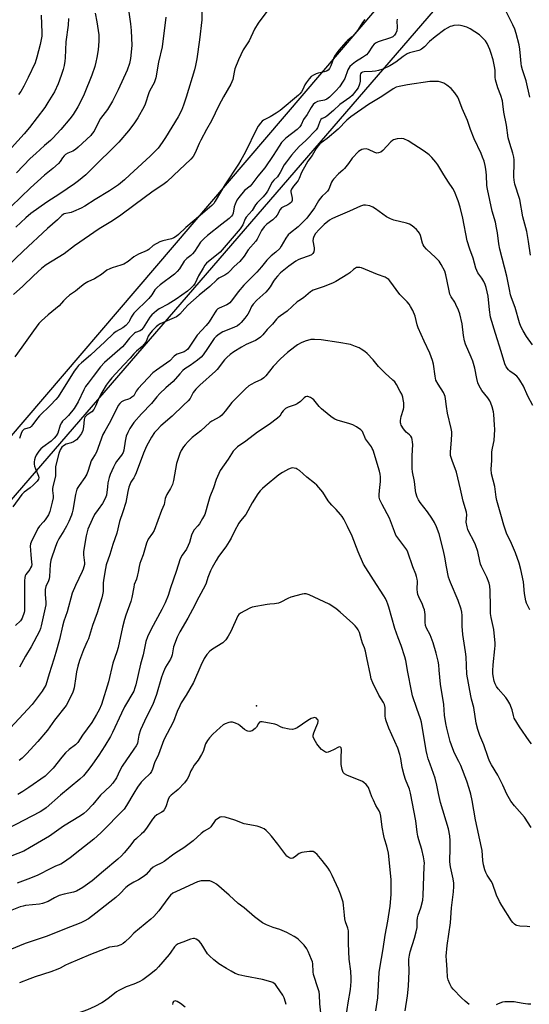
# Model space of a CAD drawing. Units: inches. Extents: x 1333763 to 1339763, y 533445 to 537446.
# Drawn here: x 1334949 to 1335177, y 535437 to 535878 of the extents above; entities that cross this region are included whole.
import ezdxf

# ---------------------------------------------------------------- set-up
doc = ezdxf.new("R2010")
doc.units = ezdxf.units.IN
doc.header["$MEASUREMENT"] = 0
for name, color, linetype in [('ELEV-Spot Elevation', 7, 'Continuous'), ('NTRL-Open Land', 7, 'Continuous'), ('Undefined', 1, 'Continuous')]:
    doc.layers.add(name, color=color, linetype=linetype)

msp = doc.modelspace()

# ---------------------------------------------------------------- linework, layer by layer
at = {"layer": 'ELEV-Spot Elevation'}
msp.add_point((1335055, 535570.34, 352.17), dxfattribs=at)
at = {"layer": 'NTRL-Open Land'}
msp.add_lwpolyline([(1334729.56, 535412.91), (1335511.17, 536318.09)], dxfattribs=at)
msp.add_polyline3d([(1335587.38, 536440.79, 0), (1335404.94, 536229.42, 0), (1334556.46, 535236.49, 0)], dxfattribs=at)
at = {"layer": 'Undefined'}
for points, elevation in [([(1334997.14, 535886.23), (1334998.54, 535875.7), (1334998.84, 535872.77), (1334999.1, 535866), (1334998.58, 535860.21), (1334998.09, 535857.94), (1334997.14, 535854.88), (1334993.1, 535846.13), (1334990.51, 535841.03), (1334988.21, 535837.41), (1334985.18, 535833.3), (1334984.22, 535831.66), (1334982.23, 535827.65), (1334981.45, 535826.53), (1334980.75, 535825.68), (1334975.2, 535820.51), (1334973.88, 535819.38), (1334972.71, 535818.7), (1334970.47, 535817.75), (1334969.52, 535817.14), (1334968.87, 535816.6), (1334968.13, 535815.74), (1334967.07, 535814.04), (1334966.27, 535813.18), (1334963.83, 535811), (1334960.09, 535807.96), (1334953.79, 535802.23), (1334940.87, 535789.75)], 382), ([(1335030.55, 535882.58), (1335030.54, 535877.49), (1335029.51, 535868.48), (1335028.31, 535860.07), (1335027.68, 535857.01), (1335027.18, 535855.05), (1335023.55, 535842.94), (1335022.32, 535839.24), (1335021.33, 535836.89), (1335019.86, 535834.12), (1335014.2, 535824.88), (1335012.71, 535822.63), (1335010.89, 535820.11), (1335009.63, 535818.62), (1335007.4, 535816.4), (1335000, 535809.74)], 378), ([(1335177.32, 535842.88), (1335175.68, 535850.19), (1335173.98, 535855.14), (1335173.5, 535856.78), (1335173.34, 535857.88), (1335173.17, 535861.25), (1335172.84, 535864.39), (1335172.43, 535866.35), (1335171.17, 535871.36), (1335170.56, 535873.3), (1335169.66, 535875.3), (1335166.39, 535881.79)], 372), ([(1334970.81, 535878.13), (1334970.66, 535875.15), (1334969.64, 535867.58), (1334969.37, 535860.53), (1334969.24, 535859.03), (1334968.87, 535856.99), (1334968.45, 535855.27), (1334967.55, 535852.54), (1334966.18, 535848.8), (1334964.52, 535845.31), (1334961.64, 535840.49), (1334960.16, 535838.31), (1334953.35, 535829.29), (1334950.97, 535826.44), (1334945.33, 535820.16)], 386), ([(1334982.68, 535880.48), (1334983.48, 535876.55), (1334984.34, 535870.72), (1334984.41, 535867.99), (1334984.04, 535864.13), (1334983.52, 535860.59), (1334983.12, 535858.55), (1334982.55, 535856.55), (1334981.21, 535852.67), (1334977.88, 535844.14), (1334976.35, 535841.08), (1334974.98, 535838.58), (1334972.85, 535835.13), (1334971.38, 535833.1), (1334967.33, 535828.34), (1334963.76, 535824.45), (1334962.71, 535823.43), (1334960.04, 535821.19), (1334956.18, 535817.72), (1334953.71, 535815.35), (1334947.56, 535809.06)], 384), ([(1334958.6, 535879.63), (1334958.94, 535871.61), (1334958.88, 535870.14), (1334958.66, 535868.7), (1334958.15, 535866.42), (1334956.7, 535860.8), (1334955.96, 535858.26), (1334952.81, 535851.62), (1334950.83, 535847.82), (1334949.43, 535845.36), (1334948.45, 535844.05)], 388), ([(1335059.59, 535881.24), (1335055.72, 535876), (1335054.13, 535873.28), (1335051.64, 535868.08), (1335049.04, 535863.99), (1335046.92, 535859.54), (1335045.31, 535855.53), (1335044.89, 535854.04), (1335044.3, 535850.83), (1335043.48, 535848.74), (1335040.15, 535843.06), (1335038.08, 535839.2), (1335034.81, 535832.31), (1335032.62, 535828.42), (1335030.09, 535823.67), (1335029.3, 535822.06), (1335027.51, 535817.97), (1335026.54, 535816.33), (1335025.56, 535815.14), (1335017.87, 535807.8), (1335014.88, 535805.03), (1335013.03, 535803.67), (1335008.7, 535800.79), (1335000, 535794.33)], 376), ([(1335014.39, 535878.64), (1335012.7, 535865.36), (1335011.12, 535858.58), (1335009.88, 535851.56), (1335009.51, 535850.14), (1335009.19, 535849.33), (1335007.28, 535845.78), (1335006.81, 535844.78), (1335005.1, 535839.8), (1335004.65, 535838.71), (1335001.78, 535833.56), (1335000, 535831)], 380), ([(1335117.85, 535877.79), (1335117.8, 535876.93), (1335117.88, 535874.27), (1335117.73, 535872.55), (1335117.35, 535871.53), (1335116.76, 535870.63), (1335115.96, 535869.91), (1335114.99, 535869.38), (1335109.43, 535867.6), (1335108.48, 535867.17), (1335107.62, 535866.57), (1335106.91, 535865.76), (1335104.86, 535862.71), (1335104.12, 535861.88), (1335102.36, 535860.57), (1335099.29, 535858.74), (1335097.74, 535857.51), (1335096.74, 535856.54), (1335096.27, 535855.84), (1335095.89, 535855.07), (1335094.42, 535851.29), (1335093.81, 535850), (1335092.09, 535847.45), (1335090.52, 535845.75), (1335087.61, 535842.9), (1335086.37, 535841.91), (1335085.33, 535841.51), (1335083.03, 535841.1), (1335082.21, 535840.87), (1335081.24, 535840.33), (1335080.37, 535839.62), (1335079.38, 535838.31), (1335077.57, 535835.15), (1335076.04, 535832.83), (1335074.89, 535830.46), (1335074.3, 535829.53), (1335073.12, 535828.4), (1335068.1, 535824.47), (1335066.2, 535822.57), (1335065.06, 535820.99), (1335062.48, 535816.73), (1335058.71, 535811.16), (1335055.53, 535807.52), (1335052.9, 535803.89), (1335052.08, 535803.09), (1335049.6, 535801.06), (1335046.98, 535797.89), (1335046.2, 535796.71), (1335045.34, 535794.98), (1335045, 535793.73), (1335044.51, 535790.89), (1335044.22, 535790.16), (1335043.78, 535789.52), (1335042.72, 535788.54), (1335039.51, 535785.95), (1335032.98, 535780.99), (1335031.48, 535779.62), (1335029.93, 535777.91), (1335027.17, 535773.8), (1335026.3, 535772.68), (1335025.61, 535772.02), (1335023.78, 535770.61), (1335022.65, 535769.45), (1335020.47, 535766), (1335019.52, 535764.79), (1335018.23, 535763.67), (1335011.84, 535758.85), (1335010.46, 535757.73), (1335009.51, 535756.65), (1335008.07, 535754.34), (1335006.84, 535752.72), (1335000, 535746.23)], 372), ([(1335103.49, 535877.7), (1335102.44, 535876.34), (1335100.11, 535872.66), (1335098.85, 535871.03), (1335097.86, 535869.97), (1335095.84, 535868.41), (1335095.05, 535867.68), (1335091.84, 535863.89), (1335090.65, 535862.34), (1335089.9, 535861.2), (1335089.43, 535860.17), (1335088.22, 535856.91), (1335087.55, 535855.64), (1335087.03, 535855), (1335086.35, 535854.56), (1335085.3, 535854.15), (1335082.49, 535853.6), (1335081.68, 535853.35), (1335080.41, 535852.73), (1335079.47, 535852.11), (1335078.5, 535851.11), (1335077.17, 535849.29), (1335076.58, 535848.34), (1335075.62, 535846.28), (1335075.05, 535845.26), (1335074.39, 535844.31), (1335073.77, 535843.69), (1335065.53, 535836.97), (1335063.76, 535835.74), (1335061.11, 535834.05), (1335058.11, 535832.62), (1335057.48, 535832.07), (1335056.72, 535831.22), (1335055.67, 535829.86), (1335055.09, 535828.89), (1335049.92, 535818.12), (1335047.97, 535814.65), (1335046.92, 535812.94), (1335040.74, 535803.56), (1335036.49, 535796.24), (1335035.8, 535795.3), (1335035.02, 535794.44), (1335033.95, 535793.44), (1335029.86, 535790.07), (1335023.39, 535784.47), (1335020.08, 535781.36), (1335019.11, 535780.62), (1335017.9, 535779.89), (1335016.85, 535779.43), (1335013.06, 535778.6), (1335011.7, 535778.12), (1335008.77, 535776.39), (1335006.77, 535774.7), (1335006.05, 535774.19), (1335002.2, 535772.55), (1335000, 535771.33)], 374), ([(1335177.52, 535772.19), (1335176.73, 535778.24), (1335175.94, 535782.75), (1335174.19, 535789.36), (1335172.83, 535797.04), (1335172.27, 535798.89), (1335170.98, 535802.59), (1335170.61, 535803.98), (1335170.31, 535805.75), (1335170.17, 535807.23), (1335170.26, 535813.69), (1335170.21, 535814.87), (1335170.06, 535815.96), (1335169.65, 535817.86), (1335168.28, 535822.07), (1335167.63, 535824.63), (1335166.81, 535830.32), (1335165.66, 535836.14), (1335165.25, 535839.85), (1335164.99, 535841.23), (1335164.32, 535843.66), (1335162.94, 535847.11), (1335161.85, 535850.66), (1335161.69, 535851.8), (1335161.7, 535854.74), (1335161.63, 535855.9), (1335160.82, 535859.6), (1335159.89, 535862.9), (1335159.43, 535864.25), (1335158.22, 535866.88), (1335157.43, 535868.08), (1335155.85, 535869.77), (1335154.77, 535870.73), (1335150.64, 535873.43), (1335149.12, 535874.24), (1335146.92, 535874.86), (1335145.52, 535875.07), (1335143.22, 535874.9), (1335142.37, 535874.72), (1335141.59, 535874.44), (1335140.32, 535873.82), (1335139.18, 535873.15), (1335134.86, 535869.92), (1335132.34, 535867.82), (1335130.11, 535865.41), (1335128.86, 535864.33), (1335128.38, 535864.06), (1335127.6, 535863.77), (1335123.47, 535862.73), (1335122.43, 535862.34), (1335120.54, 535861.08), (1335117.27, 535858.47), (1335114.69, 535856.83), (1335111.51, 535855.38), (1335109.61, 535854.81), (1335108.23, 535854.51), (1335106.78, 535854.33), (1335103.17, 535854.22), (1335102.43, 535854.06), (1335101.82, 535853.74), (1335101.48, 535853.25), (1335101.36, 535852.78), (1335101.29, 535849.99), (1335101.02, 535848.66), (1335100.43, 535847.11), (1335099.47, 535845.66), (1335097.75, 535843.66), (1335096.73, 535842.66), (1335092.22, 535839.55), (1335089.44, 535836.88), (1335086.48, 535834.37), (1335085.5, 535833.75), (1335084.27, 535833.26), (1335083.75, 535832.84), (1335083.31, 535832), (1335082.62, 535829.88), (1335082.26, 535829.18), (1335081.6, 535828.3), (1335077.06, 535823.46), (1335074.08, 535820.77), (1335072.84, 535819.51), (1335070.59, 535816.84), (1335068.33, 535813.93), (1335067.38, 535812.53), (1335065.6, 535809.15), (1335064.86, 535807.93), (1335064.31, 535807.27), (1335062.64, 535805.65), (1335061.98, 535804.76), (1335059.88, 535800.83), (1335059.29, 535799.89), (1335057.89, 535798.2), (1335055.95, 535796.35), (1335055.18, 535795.5), (1335054.53, 535794.6), (1335053.01, 535792.2), (1335050.4, 535789.16), (1335049.95, 535788.34), (1335048.86, 535785.78), (1335047.59, 535783.94), (1335043.21, 535778.63), (1335038.74, 535773.54), (1335037.12, 535772.06), (1335033.43, 535769.29), (1335032.6, 535768.49), (1335031.85, 535767.62), (1335031.05, 535766.38), (1335029.06, 535762.87), (1335027.51, 535759.67), (1335026.75, 535758.61), (1335025.6, 535757.43), (1335024.02, 535756.08), (1335018.94, 535752.4), (1335015.44, 535750.22), (1335011.37, 535748.09), (1335010.23, 535747.28), (1335008.13, 535745.4), (1335007.18, 535744.35), (1335004.18, 535739.59), (1335003.5, 535738.67), (1335002.94, 535738.22), (1335000.86, 535737.54), (1335000.33, 535737.23), (1335000, 535736.93)], 370), ([(1335178.54, 535731.93), (1335175.74, 535735.7), (1335174.24, 535738.19), (1335173.25, 535740.22), (1335172.69, 535741.83), (1335170.68, 535748.66), (1335169.12, 535753.04), (1335168.69, 535754.44), (1335168.14, 535756.73), (1335166.95, 535762.7), (1335163.91, 535774.79), (1335163.44, 535777.23), (1335162.85, 535782.19), (1335162.43, 535784.42), (1335161.87, 535786.88), (1335160.42, 535791.79), (1335158.3, 535801.68), (1335158.1, 535803.37), (1335157.89, 535807.93), (1335157.61, 535810.56), (1335157.32, 535812.27), (1335156.77, 535814.16), (1335156.14, 535816.02), (1335155.46, 535817.65), (1335152.32, 535824.24), (1335150.7, 535828.42), (1335149.44, 535832.48), (1335146.96, 535837.82), (1335145.52, 535841.81), (1335145.06, 535842.84), (1335143.72, 535844.77), (1335142.02, 535846.8), (1335140.2, 535848.26), (1335138.73, 535849.16), (1335137.49, 535849.62), (1335136.39, 535849.82), (1335134.31, 535849.91), (1335132.54, 535849.86), (1335122.54, 535848.34), (1335118.83, 535847.7), (1335117.45, 535847.34), (1335116.16, 535846.65), (1335113.75, 535844.96), (1335110.27, 535842.73), (1335105, 535839.61), (1335097.23, 535834.04), (1335095.37, 535832.55), (1335091.48, 535828.57), (1335086.51, 535824.32), (1335083.3, 535821.92), (1335082.34, 535820.88), (1335081.7, 535819.93), (1335079.85, 535816.76), (1335077.96, 535814.17), (1335077.19, 535812.94), (1335075.11, 535809.1), (1335074.05, 535806.48), (1335073.6, 535805.59), (1335073.14, 535804.96), (1335071.44, 535803.02), (1335070.59, 535801.67), (1335070.33, 535800.96), (1335070.28, 535800.45), (1335070.89, 535797.68), (1335070.88, 535796.62), (1335070.62, 535795.93), (1335069.92, 535795.2), (1335069.04, 535794.6), (1335066.76, 535793.69), (1335066.1, 535793.27), (1335065.47, 535792.51), (1335064.18, 535790.02), (1335063.48, 535789.11), (1335062.23, 535787.92), (1335059.54, 535785.99), (1335058.35, 535784.82), (1335057.23, 535783.14), (1335055.21, 535779.28), (1335054.65, 535778.36), (1335051.21, 535774.5), (1335049.38, 535771.68), (1335047.56, 535769.37), (1335044.93, 535766.99), (1335042.87, 535764.79), (1335042.11, 535764.1), (1335040.74, 535763.23), (1335038.05, 535761.8), (1335037.15, 535761.16), (1335034.03, 535758.06), (1335029.36, 535754.29), (1335024.29, 535749.77), (1335022.84, 535748.3), (1335020.59, 535745.72), (1335019.79, 535745.01), (1335019.15, 535744.58), (1335018.11, 535744.05), (1335011.91, 535741.38), (1335010.93, 535740.8), (1335010.03, 535740.1), (1335008.24, 535738.29), (1335007.02, 535736.78), (1335006.48, 535735.83), (1335005.51, 535733.41), (1335004.75, 535732.3), (1335003.77, 535731.32), (1335001.23, 535729.19), (1335000, 535727.9)], 368), ([(1335000, 535831), (1334997.66, 535827.8), (1334993.28, 535822.77), (1334980.88, 535810.36), (1334978.53, 535808.16), (1334975.24, 535805.39), (1334973.49, 535804.08), (1334966.94, 535799.52), (1334961.18, 535795.85), (1334954, 535790.77), (1334951.66, 535788.81), (1334947.31, 535784.72)], 380), ([(1335178.62, 535704.79), (1335176.39, 535709.03), (1335174.42, 535713.49), (1335172.84, 535716.15), (1335172.2, 535717.07), (1335171.42, 535717.9), (1335170.3, 535718.83), (1335168.38, 535720.22), (1335167.73, 535720.8), (1335166.69, 535722.14), (1335166.07, 535723.43), (1335164.51, 535729.08), (1335161.89, 535737.13), (1335159.7, 535744.4), (1335159.21, 535747.72), (1335158.68, 535753.72), (1335157.79, 535757.68), (1335157.31, 535759.05), (1335156.73, 535760.37), (1335155.84, 535761.77), (1335153.98, 535764.25), (1335153.5, 535765.23), (1335153.11, 535766.26), (1335151.87, 535770.83), (1335150.47, 535774.84), (1335149.3, 535778.56), (1335147.33, 535788.7), (1335146.04, 535793.62), (1335145.14, 535796.45), (1335143.62, 535800.58), (1335142.83, 535802.01), (1335140.85, 535804.87), (1335138.8, 535808.04), (1335136.05, 535812.6), (1335135.16, 535813.78), (1335133.43, 535815.81), (1335132.19, 535817.01), (1335129.97, 535818.76), (1335122.77, 535823.38), (1335120.92, 535824.19), (1335119.82, 535824.4), (1335117.85, 535824.18), (1335116.22, 535823.74), (1335115.74, 535823.46), (1335115.09, 535822.9), (1335111.47, 535818.96), (1335110.55, 535818.29), (1335109.54, 535817.88), (1335108.84, 535817.85), (1335107.87, 535818.07), (1335105.08, 535819.4), (1335104.02, 535819.69), (1335102.89, 535819.65), (1335102.06, 535819.45), (1335101.32, 535819.05), (1335100.66, 535818.49), (1335097.77, 535815.53), (1335096.19, 535813.24), (1335094.32, 535811), (1335093.52, 535810.19), (1335091.67, 535808.59), (1335089.44, 535806.19), (1335088.94, 535805.49), (1335088.54, 535804.76), (1335087.28, 535801.74), (1335086.74, 535800.81), (1335086.04, 535799.98), (1335084.29, 535798.49), (1335083.42, 535797.49), (1335082.65, 535796.39), (1335080.84, 535793.25), (1335077.43, 535788.7), (1335076.14, 535787.33), (1335073.53, 535784.77), (1335070.16, 535782.13), (1335069.15, 535781.18), (1335068.01, 535779.68), (1335066.02, 535776.09), (1335065.35, 535775.13), (1335063.65, 535773.48), (1335061.55, 535771.84), (1335060.7, 535771.07), (1335059.59, 535769.84), (1335057.23, 535766.93), (1335055.14, 535764.5), (1335049.28, 535758.73), (1335046.73, 535755.79), (1335044.22, 535752.27), (1335043.01, 535750.85), (1335042.39, 535750.34), (1335041.64, 535749.91), (1335038.29, 535748.46), (1335037.64, 535748.04), (1335037.07, 535747.52), (1335036.41, 535746.61), (1335034.96, 535744.17), (1335033.74, 535742.34), (1335032.41, 535740.72), (1335028.37, 535736.29), (1335025.16, 535731.37), (1335024.15, 535730.01), (1335023.54, 535729.47), (1335022.62, 535728.9), (1335019.5, 535727.74), (1335018.77, 535727.38), (1335018.15, 535726.87), (1335016.1, 535724.77), (1335010.17, 535720.67), (1335008.51, 535719.42), (1335002.02, 535712.44), (1335001.11, 535711.18), (1335000, 535709.21)], 366), ([(1335000, 535809.74), (1334998.22, 535808.1), (1334995.91, 535805.81), (1334993.25, 535803.65), (1334989.13, 535800.91), (1334982.68, 535797.03), (1334978.19, 535794.14), (1334976.44, 535793.2), (1334973.04, 535791.64), (1334971.96, 535791.29), (1334968.9, 535790.61), (1334968.39, 535790.4), (1334967.77, 535789.96), (1334965.84, 535787.98), (1334961.36, 535784.14), (1334950.48, 535773.98), (1334943.27, 535766.9)], 378), ([(1335000, 535794.33), (1334994.25, 535789.97), (1334990.56, 535787.56), (1334984.47, 535783.87), (1334973.44, 535776.29), (1334968.94, 535772.77), (1334960.89, 535767.86), (1334958.91, 535766.3), (1334955.11, 535762.84), (1334950.31, 535758.27), (1334946.19, 535754.48)], 376), ([(1335177.28, 535613.42), (1335175.8, 535616.34), (1335175.43, 535617.43), (1335174.96, 535620.65), (1335174.49, 535625.82), (1335173.21, 535631.47), (1335172.46, 535634.27), (1335170.93, 535638.82), (1335169.08, 535643.08), (1335166.9, 535647.65), (1335165.57, 535651.33), (1335164.62, 535654.92), (1335162.49, 535662.35), (1335162.23, 535663.8), (1335161.61, 535668.57), (1335160.07, 535674.31), (1335159.94, 535676.35), (1335160.23, 535680.2), (1335160.34, 535684.09), (1335160.55, 535685.77), (1335161.26, 535689.1), (1335161.57, 535694.1), (1335161.5, 535696.17), (1335161.17, 535700.87), (1335160.98, 535702.02), (1335160.38, 535704.27), (1335159.86, 535705.92), (1335159.37, 535706.92), (1335158.42, 535708.27), (1335155.8, 535711.55), (1335154.62, 535713.61), (1335154, 535714.94), (1335153.51, 535716.85), (1335152.59, 535721.56), (1335151.7, 535724.73), (1335151.09, 535726.41), (1335148.52, 535732.36), (1335148.03, 535733.72), (1335147.61, 535736.12), (1335147.02, 535741.45), (1335145.9, 535745.8), (1335145.33, 535747.44), (1335144.22, 535750.04), (1335143.67, 535751.03), (1335142.13, 535753.41), (1335141.53, 535754.66), (1335140.97, 535756.95), (1335139.72, 535763.36), (1335139.18, 535764.99), (1335137.64, 535768.03), (1335136.64, 535769.42), (1335135.05, 535771.14), (1335131.09, 535774.77), (1335129.92, 535776.08), (1335129.55, 535776.71), (1335129.27, 535777.44), (1335128.3, 535781.01), (1335127.87, 535782.04), (1335127.37, 535782.72), (1335126.58, 535783.56), (1335125.52, 535784.56), (1335124.62, 535785.28), (1335123.38, 535785.94), (1335122.05, 535786.46), (1335116.45, 535787.84), (1335114.85, 535788.4), (1335113.09, 535789.35), (1335108.25, 535792.85), (1335107.01, 535793.65), (1335105.65, 535794.15), (1335103.67, 535794.52), (1335102.84, 535794.48), (1335101.51, 535794.04), (1335096.57, 535791.77), (1335090.26, 535789.21), (1335088.66, 535788.45), (1335087.69, 535787.84), (1335085.3, 535785.87), (1335082.97, 535783.55), (1335081.4, 535781.76), (1335080.62, 535780.53), (1335080.27, 535779.54), (1335080.2, 535778.56), (1335080.73, 535775.48), (1335080.79, 535774.64), (1335080.61, 535773.57), (1335080.22, 535772.89), (1335079.59, 535772.34), (1335078.57, 535771.78), (1335074.68, 535770.54), (1335073.58, 535770.08), (1335072.53, 535769.52), (1335069.36, 535767.26), (1335065.73, 535764.17), (1335064.31, 535762.69), (1335063.36, 535761.59), (1335062.63, 535760.5), (1335061.14, 535757.98), (1335060.09, 535756.61), (1335059.06, 535755.58), (1335055.14, 535752), (1335053.44, 535750.16), (1335052.73, 535749.08), (1335051.66, 535746.74), (1335051.11, 535745.73), (1335049.79, 535743.9), (1335048.14, 535741.94), (1335047.33, 535741.19), (1335046.41, 535740.56), (1335044.81, 535739.82), (1335039.91, 535737.81), (1335038.24, 535736.76), (1335036.9, 535735.73), (1335036.08, 535734.87), (1335035.34, 535733.93), (1335033.04, 535730.34), (1335031.04, 535727.5), (1335030.13, 535726.4), (1335028.55, 535725.13), (1335025.22, 535722.78), (1335022.92, 535721.3), (1335022.04, 535720.57), (1335020.63, 535719.04), (1335017.73, 535715.51), (1335014.39, 535712.73), (1335011.68, 535710.18), (1335010.37, 535708.71), (1335007.92, 535705.7), (1335003.52, 535701.12), (1335000, 535697.19)], 364), ([(1335000, 535771.33), (1334997.47, 535769.32), (1334995.52, 535768.12), (1334994.2, 535767.59), (1334990.32, 535766.5), (1334989.28, 535766.05), (1334988.03, 535765.39), (1334985.55, 535763.52), (1334983.66, 535762.28), (1334982.4, 535761.58), (1334979.52, 535760.17), (1334978.04, 535759.24), (1334976.62, 535758.22), (1334973.92, 535756.09), (1334971.32, 535754.24), (1334969.79, 535752.94), (1334968.57, 535751.75), (1334966.64, 535749.49), (1334961.72, 535745.47), (1334958.8, 535742.71), (1334957.61, 535741.47), (1334955.14, 535738.25), (1334950, 535730.93), (1334946.8, 535726.58)], 374), ([(1335177.97, 535553.32), (1335176.91, 535554.7), (1335172.71, 535560.99), (1335170.32, 535564.92), (1335169.89, 535565.98), (1335169.31, 535568.58), (1335169.06, 535569.4), (1335168.29, 535571.22), (1335167.5, 535572.71), (1335166.51, 535574.1), (1335163.14, 535577.98), (1335162.37, 535579.09), (1335161.74, 535580.28), (1335161.38, 535581.41), (1335160.87, 535583.75), (1335160.7, 535584.93), (1335160.66, 535586.09), (1335160.81, 535588.7), (1335161.67, 535595.91), (1335161.75, 535597.33), (1335161.72, 535598.5), (1335161.2, 535604.61), (1335160, 535609.99), (1335159.73, 535611.71), (1335159.6, 535614.75), (1335159.59, 535621.94), (1335159.42, 535623.92), (1335159.08, 535625.26), (1335157.98, 535627.97), (1335157.05, 535630.1), (1335155.7, 535632.73), (1335155.24, 535633.79), (1335154.86, 535635.18), (1335153.96, 535639.5), (1335152.94, 535642.48), (1335152.26, 535644.05), (1335149.93, 535648.32), (1335149.49, 535649.37), (1335149.18, 535650.45), (1335148.83, 535652.67), (1335149.12, 535655.94), (1335149, 535657.1), (1335147.41, 535661.94), (1335146.28, 535667.35), (1335144.4, 535674.97), (1335142.47, 535680.28), (1335141.84, 535682.46), (1335141.78, 535683.9), (1335142.26, 535689.44), (1335142.39, 535691.97), (1335142.36, 535693.09), (1335142.1, 535694.54), (1335140.46, 535701.47), (1335139.98, 535704.37), (1335139.58, 535707.79), (1335139.36, 535708.83), (1335139.1, 535709.61), (1335138.6, 535710.6), (1335136.2, 535714.35), (1335135.27, 535716.2), (1335134.9, 535717.94), (1335134.14, 535723.37), (1335133.7, 535725.02), (1335132.5, 535728.24), (1335129.93, 535733.58), (1335127.31, 535739.61), (1335126.86, 535740.99), (1335125.91, 535744.86), (1335124.86, 535747.29), (1335123.92, 535749.14), (1335123.28, 535750.14), (1335122.31, 535751.25), (1335119.15, 535754.55), (1335114.69, 535760.57), (1335114.12, 535761.23), (1335113.49, 535761.76), (1335112.54, 535762.28), (1335109.03, 535763.45), (1335101.93, 535766.41), (1335101.18, 535766.6), (1335100.61, 535766.64), (1335099.77, 535766.55), (1335099.24, 535766.38), (1335098.33, 535765.77), (1335096.67, 535764.27), (1335095.78, 535763.58), (1335090.52, 535760.39), (1335088.9, 535759.64), (1335084.77, 535757.92), (1335080.34, 535756.4), (1335079.56, 535756.06), (1335079.09, 535755.77), (1335076.02, 535753.08), (1335073.9, 535751.72), (1335073.21, 535751.2), (1335068.7, 535747), (1335065.7, 535745), (1335064.71, 535744.24), (1335063.94, 535743.43), (1335062.13, 535741.19), (1335059.72, 535738.9), (1335057.81, 535736.41), (1335056.81, 535735.46), (1335055.69, 535734.66), (1335054.5, 535733.95), (1335050.35, 535732.09), (1335048.26, 535731.01), (1335044.82, 535728.81), (1335043.17, 535727.62), (1335041.65, 535726.31), (1335040.64, 535725.31), (1335037.31, 535721), (1335036.57, 535720.15), (1335029.62, 535714), (1335027.76, 535712.12), (1335026.61, 535710.66), (1335025.23, 535707.93), (1335024.44, 535706.87), (1335022.27, 535705.01), (1335017.19, 535700.02), (1335012.13, 535695.71), (1335010.28, 535693.86), (1335009.32, 535692.79), (1335007.89, 535690.69), (1335005.67, 535686.58), (1335004.33, 535683.42), (1335001.17, 535674.68), (1335000.53, 535673.3), (1335000, 535672.45)], 362), ([(1335000, 535746.23), (1334998.84, 535744.45), (1334998.14, 535742.8), (1334997.79, 535742.19), (1334996.45, 535740.69), (1334995.12, 535739.59), (1334992.11, 535737.9), (1334990.97, 535737.11), (1334987.13, 535733.27), (1334983.11, 535729.66), (1334980.64, 535727.31), (1334976.62, 535723.9), (1334975.35, 535722.69), (1334974.42, 535721.6), (1334973.4, 535720.2), (1334966.14, 535708.78), (1334965.17, 535707.49), (1334962.72, 535704.94), (1334957.87, 535700.23), (1334956.95, 535699.1), (1334954.88, 535696.29), (1334954.14, 535695.44), (1334953.59, 535695.03), (1334953.15, 535694.83), (1334951.5, 535694.4), (1334951, 535694.19), (1334950.52, 535693.82), (1334950.11, 535693.27), (1334949.66, 535692.23), (1334948.92, 535690.03)], 372), ([(1335000, 535736.93), (1334998.05, 535734.93), (1334995.86, 535732.21), (1334994.91, 535731.14), (1334986.93, 535724.02), (1334985.16, 535722.13), (1334981.91, 535717.77), (1334979.57, 535714.88), (1334978.48, 535713.3), (1334977.65, 535711.84), (1334975.13, 535706.43), (1334973.32, 535703.56), (1334970.81, 535700.43), (1334969.66, 535699.18), (1334968.16, 535697.76), (1334967.62, 535697.08), (1334967.11, 535696.05), (1334966.03, 535692.42), (1334965.36, 535691.18), (1334964.47, 535690.14), (1334963.08, 535688.8), (1334959.4, 535686.2), (1334958.39, 535685.38), (1334957.48, 535684.33), (1334956.4, 535682.66), (1334955.93, 535681.61), (1334955.58, 535680.53), (1334955.45, 535679.67), (1334955.46, 535678.5), (1334955.62, 535677.65), (1334955.99, 535676.54), (1334957.46, 535673.22), (1334957.55, 535672.45), (1334957.38, 535671.78), (1334956.84, 535670.96), (1334954.96, 535669.1), (1334953.6, 535667.99), (1334950.97, 535666.07), (1334949.95, 535665.01), (1334945.84, 535659.5)], 370), ([(1335177.82, 535515.96), (1335174.86, 535520.57), (1335170.44, 535525.61), (1335168.82, 535527.7), (1335166.94, 535530.91), (1335165.19, 535534.82), (1335162.95, 535539.3), (1335160.05, 535543.98), (1335159.21, 535545.66), (1335158.62, 535547.22), (1335156.75, 535552.85), (1335154.94, 535557.09), (1335153.97, 535559.78), (1335153.33, 535562.67), (1335152.19, 535569.69), (1335151.11, 535573.44), (1335150.82, 535574.81), (1335149.11, 535584.5), (1335148.72, 535592.28), (1335148.47, 535594.56), (1335147.23, 535602.27), (1335146.99, 535606.07), (1335146.96, 535610.85), (1335146.79, 535612.29), (1335146.51, 535613.72), (1335145.14, 535617.51), (1335141.71, 535625.66), (1335140.84, 535628.02), (1335139.94, 535632.56), (1335139.28, 535636.87), (1335138.66, 535639.8), (1335136.63, 535647.38), (1335135.56, 535650.57), (1335134.68, 535652.42), (1335133.47, 535654.46), (1335131.43, 535657.25), (1335128.24, 535661.4), (1335127.46, 535662.54), (1335126.89, 535663.81), (1335126.33, 535665.69), (1335126.15, 535666.82), (1335125.73, 535670.85), (1335124.82, 535675.15), (1335124.6, 535676.68), (1335124.62, 535682.28), (1335124.91, 535687.3), (1335124.83, 535688.45), (1335124.63, 535689.58), (1335124.41, 535690.38), (1335124.02, 535691.08), (1335123.46, 535691.65), (1335122, 535692.87), (1335120.78, 535694.43), (1335119.72, 535696.08), (1335119.5, 535696.58), (1335119.38, 535697.09), (1335119.39, 535698.19), (1335119.67, 535699.86), (1335120.76, 535703.13), (1335120.94, 535703.95), (1335120.96, 535704.82), (1335120.86, 535705.99), (1335120.66, 535707.45), (1335120.41, 535708.58), (1335119.92, 535709.88), (1335119.3, 535711.16), (1335117.63, 535714.17), (1335116.81, 535715.36), (1335116.01, 535716.2), (1335112.58, 535719.29), (1335110.78, 535721.07), (1335109.62, 535722.33), (1335107.14, 535725.27), (1335104.47, 535728.04), (1335103.41, 535728.99), (1335101.86, 535730.09), (1335100.84, 535730.62), (1335099.19, 535731.32), (1335096.95, 535732.07), (1335091.82, 535733.03), (1335083.96, 535734.25), (1335080.9, 535734.42), (1335079.24, 535734.32), (1335076.75, 535733.69), (1335074.88, 535732.89), (1335073.36, 535732.02), (1335072.05, 535731.08), (1335068.81, 535728.49), (1335065.65, 535725.75), (1335062.42, 535722.25), (1335059.2, 535718.1), (1335058.3, 535717.16), (1335057.18, 535716.47), (1335054.19, 535715.18), (1335052.51, 535714.29), (1335051.58, 535713.65), (1335050.02, 535712.31), (1335043.95, 535706.25), (1335040.96, 535702.24), (1335039.43, 535700.48), (1335038.49, 535699.79), (1335034.89, 535697.87), (1335034, 535697.27), (1335030.07, 535693.47), (1335026.2, 535690.47), (1335024.35, 535688.66), (1335022.98, 535687.19), (1335022.27, 535686.3), (1335021.24, 535684.62), (1335020.64, 535683.34), (1335019.74, 535680.65), (1335019.22, 535678.82), (1335017.74, 535671.31), (1335017.3, 535669.52), (1335016.49, 535667.75), (1335014.88, 535665.03), (1335014.37, 535664.02), (1335014.13, 535663.21), (1335013.81, 535661.35), (1335013.59, 535660.58), (1335012.48, 535657.9), (1335009.17, 535648.89), (1335008.48, 535647.62), (1335006.53, 535644.98), (1335005.7, 535643.18), (1335004.18, 535637.98), (1335003.12, 535635.33), (1335002.69, 535634.05), (1335002.37, 535632.75), (1335002, 535630.21), (1335001.76, 535629.09), (1335001.2, 535627.16), (1335000.27, 535624.66), (1335000, 535623.55)], 360), ([(1335000, 535727.9), (1334998.42, 535726.04), (1334995.55, 535723.08), (1334990.25, 535717.25), (1334988.99, 535715.75), (1334987.71, 535713.94), (1334985.73, 535710.67), (1334984.61, 535708.41), (1334982.89, 535704.55), (1334982.1, 535703.09), (1334981.22, 535702.07), (1334979.19, 535700.67), (1334978.31, 535699.74), (1334977.98, 535699.09), (1334977.86, 535698.62), (1334977.54, 535695.31), (1334977.22, 535693.63), (1334976.6, 535692.36), (1334975.28, 535690.46), (1334974.35, 535689.44), (1334973.06, 535688.54), (1334972.01, 535688.13), (1334969.81, 535687.48), (1334968.59, 535686.85), (1334967.81, 535686.11), (1334967.06, 535685), (1334966.48, 535683.4), (1334965.07, 535677.54), (1334964.96, 535676.32), (1334965.05, 535674.04), (1334965, 535673.23), (1334963.87, 535668.53), (1334963.71, 535667.57), (1334963.72, 535666.73), (1334963.95, 535664.39), (1334963.91, 535663.53), (1334963.51, 535661.55), (1334962.49, 535657.31), (1334961.83, 535655.82), (1334960.43, 535653.59), (1334959.67, 535652.71), (1334957.83, 535650.87), (1334957.05, 535649.84), (1334956.07, 535647.55), (1334954.39, 535644.43), (1334954.06, 535643.67), (1334953.83, 535642.89), (1334953.73, 535641.8), (1334953.79, 535640.05), (1334953.93, 535638.01), (1334954.33, 535634.64), (1334954.34, 535633.59), (1334954.2, 535632.89), (1334953.88, 535632.12), (1334953.44, 535631.43), (1334951.77, 535629.25), (1334951.39, 535628.52), (1334951.21, 535627.86), (1334951.12, 535626.4), (1334951.19, 535614.02), (1334951.09, 535612.96), (1334950.92, 535612.13), (1334950.08, 535609.62), (1334949.68, 535608.85), (1334949.32, 535608.39), (1334947.17, 535606.32)], 368), ([(1335000, 535709.21), (1334999.21, 535708.52), (1334998.35, 535707.95), (1334997.72, 535707.69), (1334995.79, 535707.12), (1334994.54, 535706.48), (1334993.72, 535705.76), (1334993.08, 535704.87), (1334990.48, 535699.57), (1334988.98, 535696.76), (1334987.03, 535693.4), (1334986.23, 535691.85), (1334983.32, 535683.96), (1334982.8, 535682.94), (1334981.4, 535680.79), (1334981.02, 535680), (1334979.68, 535675.69), (1334979.01, 535674.12), (1334978.19, 535672.62), (1334975.54, 535669.03), (1334974.97, 535668.13), (1334974.62, 535667.38), (1334973.88, 535664.93), (1334972.73, 535657.98), (1334972.46, 535656.82), (1334972.09, 535655.68), (1334970.98, 535652.9), (1334969.92, 535650.76), (1334968.73, 535648.7), (1334966.51, 535645.19), (1334965.72, 535643.61), (1334964.99, 535641.7), (1334962.96, 535635.56), (1334962.6, 535633.62), (1334962.33, 535628.35), (1334962.19, 535627.2), (1334961.93, 535626.38), (1334960.68, 535623.78), (1334960.36, 535622.46), (1334960.33, 535620.25), (1334960.72, 535616.8), (1334960.63, 535615.66), (1334958.62, 535606.15), (1334958.31, 535605.02), (1334957.84, 535603.87), (1334954.15, 535596.86), (1334951.59, 535592.63), (1334948.95, 535587.68)], 366), ([(1335177.22, 535471.43), (1335176.08, 535471.62), (1335172.84, 535471.78), (1335171.52, 535472.05), (1335171.05, 535472.26), (1335170.42, 535472.71), (1335169.65, 535473.44), (1335169.12, 535474.1), (1335164.74, 535481.01), (1335163.72, 535482.77), (1335162.41, 535485.62), (1335160.52, 535490.83), (1335159.94, 535491.86), (1335158.16, 535494.6), (1335157.55, 535495.81), (1335157.14, 535496.89), (1335156.6, 535499.13), (1335156.22, 535501.12), (1335155.88, 535505.55), (1335155.71, 535506.92), (1335152.89, 535519.33), (1335151.52, 535528.07), (1335150.88, 535530.9), (1335150.16, 535533.43), (1335149.07, 535536.66), (1335146.4, 535543.74), (1335145.57, 535545.52), (1335143.59, 535549.21), (1335142.82, 535551.1), (1335141.69, 535554.44), (1335140.15, 535560.39), (1335139.69, 535562.43), (1335139.12, 535566.27), (1335138.84, 535570.91), (1335137.25, 535580.13), (1335136.75, 535586.39), (1335136.48, 535588.69), (1335136.18, 535590.39), (1335135.36, 535594.03), (1335134.05, 535598.53), (1335132.62, 535602.11), (1335131.02, 535605.14), (1335130.54, 535606.41), (1335130.37, 535607.79), (1335130.4, 535611.25), (1335130.14, 535613.29), (1335129.76, 535614.42), (1335129.18, 535615.8), (1335127.57, 535619.13), (1335127.2, 535620.2), (1335126.94, 535621.3), (1335126.87, 535622.45), (1335127, 535626.23), (1335126.89, 535627.09), (1335126.61, 535628.24), (1335126.24, 535629.36), (1335124.95, 535632.55), (1335122.75, 535639.21), (1335122.19, 535640.22), (1335121.38, 535641.44), (1335118.15, 535645.6), (1335117.35, 535646.82), (1335116.65, 535648.44), (1335114.45, 535654.43), (1335111.16, 535660.53), (1335110.17, 535662.66), (1335109.91, 535663.77), (1335109.83, 535664.89), (1335109.96, 535666.85), (1335110.39, 535670.83), (1335110.4, 535672.87), (1335110.31, 535674.02), (1335109.96, 535675.42), (1335107.09, 535684.82), (1335106.77, 535685.58), (1335106.35, 535686.33), (1335103.79, 535689.9), (1335102.37, 535693.14), (1335101.61, 535693.97), (1335099.66, 535695.3), (1335098.11, 535696.17), (1335096.72, 535696.67), (1335091.02, 535698.33), (1335090, 535698.75), (1335088.82, 535699.4), (1335087.41, 535700.47), (1335084.03, 535703.33), (1335083.06, 535704.37), (1335080.59, 535707.36), (1335080.01, 535707.89), (1335079.14, 535708.45), (1335077.98, 535708.88), (1335077.51, 535708.91), (1335076.9, 535708.74), (1335076.25, 535708.26), (1335074.6, 535706.63), (1335073.22, 535705.57), (1335072.19, 535705.07), (1335069.19, 535704.03), (1335067.93, 535703.44), (1335067.5, 535703.11), (1335066.95, 535702.52), (1335066.32, 535701.63), (1335065.45, 535700.11), (1335064.42, 535699.13), (1335060.62, 535696.38), (1335055.37, 535692.9), (1335050.13, 535688.94), (1335046.38, 535686.29), (1335045.52, 535685.49), (1335044.58, 535684.36), (1335042.31, 535680.77), (1335038.73, 535675.72), (1335038.06, 535674.39), (1335036.9, 535671.64), (1335035.66, 535667.92), (1335034.11, 535663.99), (1335033.12, 535660.78), (1335032.19, 535657.11), (1335031.8, 535656.02), (1335030.83, 535654.18), (1335029.47, 535651.89), (1335028.77, 535651), (1335027.09, 535649.2), (1335026.28, 535647.86), (1335025.89, 535646.8), (1335024.96, 535643.44), (1335024.44, 535642.09), (1335023.6, 535640.57), (1335021.64, 535637.82), (1335020.85, 535636.14), (1335019.03, 535630.45), (1335016.47, 535623.25), (1335015.35, 535619.78), (1335014.07, 535616.44), (1335012.59, 535613.48), (1335007.75, 535604.66), (1335006.16, 535601.34), (1335005.5, 535599.21), (1335004.21, 535593.21), (1335003.08, 535588.98), (1335000.95, 535579.76), (1335000.56, 535578.4), (1335000, 535576.94)], 358), ([(1335000, 535697.19), (1334998.23, 535694.52), (1334997.33, 535692.7), (1334996.66, 535691.09), (1334996.16, 535688.93), (1334995.62, 535684.83), (1334995.29, 535683.75), (1334994.56, 535682.53), (1334992.36, 535679.71), (1334991.68, 535678.73), (1334990.9, 535677.18), (1334989.52, 535673.97), (1334989.07, 535672.57), (1334988.49, 535670.18), (1334988.2, 535668.48), (1334987.77, 535664.72), (1334987.24, 535663.13), (1334986.1, 535660.89), (1334984.02, 535658.3), (1334982.5, 535656.08), (1334981.36, 535653.73), (1334979.49, 535649.49), (1334978.74, 535646.49), (1334977.5, 535639.4), (1334977.48, 535637.99), (1334977.89, 535635.52), (1334978, 535634.42), (1334977.96, 535633.66), (1334977.73, 535632.57), (1334977.39, 535631.5), (1334976.95, 535630.45), (1334973.88, 535624.32), (1334972.53, 535620.84), (1334970.21, 535612.45), (1334968.8, 535608.35), (1334968.13, 535606.11), (1334966.77, 535600.05), (1334965.1, 535594.33), (1334964.28, 535591.2), (1334962.13, 535584.64), (1334960.62, 535579.7), (1334959.99, 535578.42), (1334959.1, 535576.94), (1334954.52, 535570.95), (1334940.9, 535556.25)], 364), ([(1335150.13, 535436.73), (1335148.36, 535438.17), (1335146.63, 535439.71), (1335142.89, 535443.47), (1335142.19, 535444.38), (1335141.43, 535445.9), (1335140.69, 535447.74), (1335140.46, 535448.86), (1335140.27, 535452.23), (1335139.91, 535456.57), (1335139.89, 535458.33), (1335140.24, 535463.06), (1335141.72, 535473.24), (1335142.26, 535479.95), (1335143.11, 535487.15), (1335143.29, 535489.43), (1335143.2, 535490.92), (1335142.95, 535493), (1335141.77, 535498.32), (1335141.51, 535500.53), (1335141.44, 535502.19), (1335141.57, 535505.28), (1335141.64, 535509.95), (1335141.5, 535512.25), (1335140.9, 535515.3), (1335137.37, 535527.14), (1335136.4, 535531.11), (1335135.67, 535534.91), (1335134.96, 535537.95), (1335132.62, 535544.25), (1335131.79, 535546.69), (1335131.31, 535548.38), (1335130.88, 535550.42), (1335128.74, 535563.11), (1335128.32, 535564.49), (1335126.63, 535569.16), (1335124.83, 535574.9), (1335124.34, 535577.07), (1335122.69, 535585.42), (1335121.74, 535590.65), (1335121.32, 535592.36), (1335119.7, 535597.44), (1335118.4, 535600.8), (1335116.91, 535605.02), (1335114.23, 535614.59), (1335113.8, 535615.95), (1335113.34, 535617.06), (1335112.7, 535618.41), (1335111.96, 535619.67), (1335107.35, 535626.78), (1335102.89, 535633.82), (1335100.52, 535639.29), (1335097.75, 535646.39), (1335095.7, 535650.73), (1335093.97, 535653.98), (1335093.22, 535655.19), (1335092.49, 535656.1), (1335090.53, 535658.25), (1335088.62, 535660.15), (1335087.7, 535661.21), (1335087.05, 535662.12), (1335084.66, 535665.97), (1335082.01, 535669.1), (1335080.97, 535670.12), (1335077.48, 535672.79), (1335074.16, 535675.68), (1335073.22, 535676.35), (1335072.7, 535676.58), (1335071.88, 535676.79), (1335071.05, 535676.87), (1335070.5, 535676.8), (1335069.2, 535676.27), (1335066.66, 535674.9), (1335064.97, 535673.74), (1335058.78, 535668.7), (1335057.67, 535667.74), (1335056.61, 535666.69), (1335055.53, 535665.27), (1335052.94, 535661.24), (1335050.21, 535656.11), (1335047.78, 535653.15), (1335047.11, 535652.2), (1335045.13, 535648.62), (1335043.64, 535645.48), (1335042.77, 535644), (1335041.19, 535641.61), (1335037.92, 535637.19), (1335036.83, 535635.44), (1335035.06, 535632.35), (1335034.3, 535630.77), (1335033.15, 535627.82), (1335032.44, 535625.36), (1335032, 535624.27), (1335029.1, 535619.04), (1335026.27, 535613.5), (1335024.15, 535609.56), (1335020.7, 535603.58), (1335019.39, 535601.06), (1335017.81, 535596.72), (1335017.21, 535593.2), (1335016.97, 535592.35), (1335016.48, 535591.31), (1335014.29, 535587.63), (1335013.26, 535585.59), (1335012.42, 535583.25), (1335010.15, 535575.46), (1335009.18, 535572.56), (1335008.53, 535571.04), (1335005.75, 535565.49), (1335003.02, 535559.71), (1335002.23, 535557.32), (1335001.88, 535554.55), (1335001.66, 535553.54), (1335001.08, 535552.43), (1335000, 535550.98)], 356), ([(1335000, 535672.45), (1334999.29, 535671.45), (1334998.74, 535670.47), (1334997.89, 535668.25), (1334997.35, 535666.32), (1334996.42, 535661.43), (1334995.14, 535657.27), (1334993.64, 535652.95), (1334992.43, 535647.7), (1334990.6, 535642.66), (1334989.31, 535638.15), (1334987.69, 535633.54), (1334987.32, 535631.88), (1334986.43, 535626.71), (1334986.31, 535625.29), (1334986.26, 535621.58), (1334986.07, 535620.12), (1334985.77, 535618.68), (1334983.62, 535612.04), (1334981.57, 535606.34), (1334979.72, 535600.43), (1334979.23, 535599.21), (1334977.52, 535595.49), (1334975.74, 535590.66), (1334975.04, 535588.14), (1334974.45, 535585.54), (1334974.05, 535583.5), (1334973.32, 535578.5), (1334973.03, 535577.35), (1334972.72, 535576.5), (1334970.84, 535572.43), (1334969.77, 535570.51), (1334964.48, 535564), (1334961.38, 535559.49), (1334957.09, 535554.35), (1334952.04, 535548.83), (1334950.05, 535546.92), (1334948.71, 535545.84)], 362), ([(1335000, 535623.55), (1334999.22, 535618.84), (1334998.67, 535617.14), (1334996.41, 535610.9), (1334995.83, 535608.99), (1334994.97, 535605.59), (1334993.02, 535596.55), (1334992.4, 535594.52), (1334990.62, 535589.43), (1334988.78, 535581.13), (1334985.52, 535571.04), (1334984.52, 535568.52), (1334983.41, 535566.45), (1334981.22, 535562.89), (1334977.15, 535557.26), (1334974.94, 535554.02), (1334973.94, 535552.99), (1334971.17, 535550.85), (1334969.54, 535549.29), (1334967.81, 535547.41), (1334964.01, 535542.45), (1334961.76, 535540.19), (1334960.31, 535538.95), (1334953.11, 535533.89), (1334950.4, 535532.09), (1334948.13, 535530.67)], 360), ([(1335102.38, 535598.49), (1335101.92, 535599.87), (1335100.98, 535603.25), (1335100.49, 535604.34), (1335099.89, 535605.36), (1335099.15, 535606.24), (1335098.12, 535607.26), (1335092.44, 535612.26), (1335090.4, 535613.91), (1335087.44, 535615.87), (1335080.75, 535619.1), (1335078.55, 535620), (1335077.16, 535620.46), (1335076.31, 535620.55), (1335075.46, 535620.42), (1335070.34, 535618.99), (1335068.98, 535618.42), (1335065.83, 535616.77), (1335064.74, 535616.38), (1335063.04, 535616.07), (1335060.87, 535615.94), (1335059.7, 535615.78), (1335053.05, 535614.51), (1335052.01, 535614.11), (1335047.81, 535611.89), (1335047.03, 535611.27), (1335046.56, 535610.64), (1335043.5, 535603.59), (1335042.34, 535601.56), (1335041.19, 535599.88), (1335040.51, 535599.17), (1335039.83, 535598.65), (1335035.25, 535595.7), (1335034.11, 535594.85), (1335032.75, 535593.3), (1335031.56, 535591.6), (1335029.99, 535588.39), (1335026.76, 535580.8), (1335023.49, 535575.2), (1335021.29, 535571.74), (1335020.62, 535570.45), (1335019.46, 535567.8), (1335017.74, 535563.31), (1335013.49, 535555.09), (1335012.23, 535551.85), (1335011.1, 535548.56), (1335009.24, 535544.88), (1335008.39, 535542.02), (1335007.99, 535540.99), (1335007.32, 535540.07), (1335004.47, 535537.45), (1335003.29, 535536.17), (1335001.72, 535534.03), (1335000, 535531.34)], 354), ([(1335121.51, 535433.8), (1335122.59, 535440.61), (1335123.03, 535444.9), (1335123.3, 535451.62), (1335123.08, 535455.87), (1335123.1, 535457.02), (1335123.36, 535458.76), (1335123.69, 535460.2), (1335125.72, 535466.41), (1335126.45, 535469.18), (1335126.81, 535471.14), (1335126.88, 535474.18), (1335127.06, 535475.54), (1335127.36, 535476.63), (1335128.55, 535479.95), (1335129.33, 535483.4), (1335129.51, 535485.45), (1335130.05, 535498.42), (1335130.08, 535499.9), (1335130.02, 535501.06), (1335129.73, 535502.74), (1335128.98, 535506.08), (1335127.59, 535510.36), (1335127.18, 535512.03), (1335126.87, 535513.77), (1335126.2, 535518.94), (1335123.83, 535531.29), (1335123.35, 535533.01), (1335121.68, 535537.39), (1335121.07, 535539.35), (1335120.19, 535542.78), (1335119.47, 535546.86), (1335119.06, 535548.57), (1335118.14, 535551.37), (1335114.15, 535560.42), (1335112.95, 535563.65), (1335112.68, 535564.78), (1335112.55, 535565.93), (1335112.51, 535569.62), (1335112.16, 535571.02), (1335111.77, 535571.8), (1335109.75, 535575.1), (1335107.05, 535580.7), (1335106.32, 535582.48), (1335105.91, 535584.07), (1335104.38, 535591.94), (1335103.75, 535594.84), (1335103.31, 535596.29), (1335102.38, 535598.49)], 354), ([(1335000, 535576.94), (1334995.92, 535569.99), (1334994.49, 535567.1), (1334990.49, 535558.45), (1334989.54, 535556.64), (1334987.08, 535552.51), (1334984.33, 535548.26), (1334981.56, 535544.2), (1334979.99, 535542.09), (1334977.52, 535539.07), (1334975.91, 535537.55), (1334967.23, 535530.4), (1334960.85, 535524.77), (1334959.34, 535523.63), (1334958.14, 535522.9), (1334943.59, 535515.34)], 358), ([(1335112.55, 535467.65), (1335113.75, 535473.96), (1335114.76, 535480.66), (1335115.2, 535485.85), (1335115.2, 535492.56), (1335114.03, 535504.48), (1335113.3, 535507.63), (1335112.3, 535510.82), (1335111.97, 535512.24), (1335111.25, 535516), (1335110.63, 535520.95), (1335110.34, 535522.34), (1335109.92, 535523.32), (1335108.39, 535525.81), (1335107.24, 535528.11), (1335106.55, 535529.69), (1335105.02, 535533.76), (1335104.57, 535534.46), (1335104.04, 535535.1), (1335103.05, 535536.05), (1335102.34, 535536.5), (1335095.32, 535539.35), (1335094.38, 535539.91), (1335093.73, 535540.6), (1335093.52, 535541), (1335093.27, 535541.81), (1335092.89, 535544.12), (1335092.8, 535547.11), (1335092.92, 535550.84), (1335092.83, 535551.52), (1335092.6, 535551.85), (1335092.23, 535552.02), (1335091.58, 535551.93), (1335089.43, 535550.7), (1335088.12, 535550.03), (1335087.07, 535549.61), (1335086.3, 535549.52), (1335085.84, 535549.64), (1335085.39, 535549.88), (1335084.08, 535550.86), (1335083.12, 535551.86), (1335081.93, 535553.44), (1335080.69, 535555.43), (1335080.33, 535556.46), (1335080.38, 535557.25), (1335080.68, 535558.34), (1335081.48, 535560.52), (1335082.43, 535562.67), (1335082.61, 535563.44), (1335082.54, 535563.91), (1335082.29, 535564.33), (1335081.74, 535564.85), (1335081.29, 535565.08), (1335080.92, 535565.14), (1335080.46, 535565.08), (1335079.43, 535564.66), (1335077.91, 535563.77), (1335073.18, 535560.55), (1335072.12, 535560.08), (1335071, 535559.84), (1335069.59, 535559.97), (1335066.75, 535560.6), (1335065.7, 535561.01), (1335064.06, 535561.89), (1335063.09, 535562.23), (1335057.52, 535563.26), (1335056.74, 535563.2), (1335056.3, 535563), (1335055.86, 535562.54), (1335054.95, 535560.9), (1335054.37, 535560.26), (1335052.95, 535559.24), (1335052.43, 535559.01), (1335051.91, 535558.91), (1335051.13, 535558.98), (1335050.62, 535559.19), (1335049.64, 535559.83), (1335047.59, 535561.49), (1335046.88, 535561.97), (1335045.53, 535562.6), (1335044.14, 535563.06), (1335043.32, 535563.11), (1335042.54, 535562.95), (1335040.99, 535562.38), (1335040, 535561.85), (1335038.64, 535560.73), (1335035.46, 535557.7), (1335033.92, 535556.03), (1335033.05, 535554.93), (1335032.2, 535553.3), (1335031.01, 535549.95), (1335030.41, 535548.61), (1335028.91, 535546.13), (1335027.13, 535543.81), (1335026.25, 535542.46), (1335025.62, 535541.25), (1335024.45, 535538.57), (1335023.88, 535537.53), (1335022.67, 535535.89), (1335019.9, 535532.91), (1335019.04, 535532.12), (1335016.7, 535530.32), (1335015.92, 535529.51), (1335015.43, 535528.5), (1335014.33, 535525.12), (1335013.69, 535523.82), (1335013.19, 535523.27), (1335012.58, 535522.81), (1335010.28, 535521.52), (1335009.27, 535520.73), (1335008.42, 535519.66), (1335006.09, 535516.08), (1335004.34, 535513.83), (1335003.54, 535513.02), (1335001.18, 535511.03), (1335000, 535509.88)], 352), ([(1335000, 535550.98), (1334994.89, 535543.34), (1334993.86, 535541.46), (1334992.26, 535538.12), (1334990.64, 535535.69), (1334989.45, 535534.38), (1334985.17, 535530.35), (1334981.78, 535526.19), (1334979.05, 535523.34), (1334977.68, 535522.21), (1334976.24, 535521.17), (1334968.58, 535516.57), (1334962.31, 535512.04), (1334953.43, 535506.8), (1334950.78, 535505.38), (1334945.42, 535503.18)], 356), ([(1335000, 535531.34), (1334996.75, 535525.74), (1334995.66, 535524.17), (1334985.28, 535513.56), (1334982.13, 535510.71), (1334975.95, 535505.74), (1334971.49, 535502.33), (1334968.63, 535500.26), (1334967.35, 535499.54), (1334965.05, 535498.58), (1334962.98, 535497.6), (1334957.09, 535494.53), (1334953.78, 535493.16), (1334947.86, 535490.94)], 354), ([(1335096.47, 535457.01), (1335096.16, 535463.96), (1335096.09, 535469.59), (1335095.85, 535470.87), (1335094.85, 535473.68), (1335094.52, 535475.04), (1335094.29, 535476.72), (1335093.95, 535481.12), (1335093.72, 535482.56), (1335092.55, 535486.14), (1335091.7, 535488.32), (1335088.85, 535494.47), (1335087.79, 535496.46), (1335087.05, 535497.67), (1335084.36, 535501.14), (1335082.07, 535503.81), (1335081.03, 535504.78), (1335080.27, 535505.13), (1335079.46, 535505.21), (1335078.61, 535505.17), (1335076.3, 535504.94), (1335075.18, 535504.73), (1335074.02, 535504.21), (1335071.95, 535502.64), (1335071.25, 535502.22), (1335070.48, 535502.08), (1335069.96, 535502.18), (1335069.48, 535502.42), (1335068.59, 535503.14), (1335067.6, 535504.21), (1335064.51, 535508.43), (1335061.63, 535512.02), (1335060.5, 535513.33), (1335059.28, 535514.54), (1335058.4, 535515.26), (1335057.65, 535515.68), (1335056.57, 535516.13), (1335055.18, 535516.52), (1335049.49, 535517.61), (1335045.26, 535519.24), (1335040.93, 535520.47), (1335039.51, 535520.69), (1335038.74, 535520.52), (1335037.57, 535519.85), (1335036.49, 535518.98), (1335034.45, 535516.28), (1335033.88, 535515.68), (1335031.58, 535514.22), (1335030.25, 535513.25), (1335026.61, 535509.99), (1335023.64, 535507.68), (1335022.47, 535506.84), (1335020.01, 535505.34), (1335017.93, 535503.94), (1335013.7, 535500.68), (1335012.65, 535500.09), (1335009.73, 535498.71), (1335008.72, 535498.14), (1335007.47, 535497.07), (1335005.52, 535494.91), (1335004.64, 535494.18), (1335002.19, 535492.53), (1335000, 535491.48)], 350), ([(1335000, 535509.88), (1334998.16, 535507.47), (1334995.68, 535504.55), (1334994.5, 535503.29), (1334992.86, 535501.78), (1334986.55, 535496.37), (1334981.37, 535492.1), (1334977.16, 535489.03), (1334974.36, 535487.46), (1334973.01, 535486.99), (1334968.86, 535486.03), (1334966.69, 535485.42), (1334964.52, 535484.43), (1334961.66, 535482.86), (1334959.19, 535481.89), (1334957.78, 535481.62), (1334951.55, 535480.94), (1334950.52, 535480.73), (1334949.25, 535480.35), (1334945.46, 535478.89)], 352), ([(1335000, 535491.48), (1334997.87, 535490.15), (1334996.49, 535489.11), (1334993.8, 535486.16), (1334992.07, 535484.57), (1334989.26, 535482.46), (1334983.1, 535477.5), (1334979.75, 535475.07), (1334977.83, 535473.94), (1334976.27, 535473.23), (1334969.09, 535470.47), (1334961.29, 535467.2), (1334951.39, 535464), (1334944.54, 535461.15)], 350), ([(1335084.15, 535428.83), (1335083.36, 535436.92), (1335083.12, 535440.98), (1335082.95, 535442.4), (1335082.58, 535443.75), (1335080.52, 535450.12), (1335080.35, 535451.23), (1335080.21, 535454.89), (1335080.02, 535455.73), (1335079.61, 535456.82), (1335078.14, 535460.35), (1335077.48, 535461.64), (1335076.22, 535463.18), (1335073.65, 535465.87), (1335072.98, 535466.38), (1335071.76, 535467.13), (1335068.5, 535468.88), (1335065.38, 535470.2), (1335062.47, 535471.18), (1335059.44, 535472.33), (1335057.6, 535473.2), (1335054.09, 535475.9), (1335049.37, 535479.95), (1335046.81, 535481.94), (1335042.65, 535485.67), (1335037.01, 535490.56), (1335036.05, 535491.21), (1335035.06, 535491.64), (1335034.03, 535491.97), (1335032.89, 535492.11), (1335030.22, 535492.03), (1335028.6, 535491.59), (1335019.1, 535487.3), (1335017.58, 535486.47), (1335016.53, 535485.55), (1335015.21, 535484.07), (1335011.23, 535478.68), (1335008.95, 535476.08), (1335007.69, 535474.95), (1335000, 535468.59)], 348), ([(1335000, 535468.59), (1334998.39, 535466.85), (1334996.14, 535464.73), (1334995.22, 535463.98), (1334994.22, 535463.41), (1334992.59, 535462.85), (1334989.12, 535462.28), (1334987.17, 535461.6), (1334980.59, 535459.03), (1334970.77, 535454.9), (1334969.48, 535454.31), (1334967.03, 535452.95), (1334965.99, 535452.47), (1334962.97, 535451.33), (1334955.94, 535449.01), (1334953.51, 535448.13), (1334948.96, 535446.31)], 348), ([(1335108.36, 535433.83), (1335109.26, 535439.65), (1335109.86, 535450.94), (1335110.14, 535452.94), (1335111.67, 535461.63), (1335112.55, 535467.65)], 352), ([(1335068.27, 535436.69), (1335068, 535437.79), (1335067.37, 535439.65), (1335066.75, 535440.92), (1335064.1, 535444.76), (1335063.44, 535445.57), (1335062.89, 535446.09), (1335062.2, 535446.51), (1335061.38, 535446.82), (1335057.64, 535447.86), (1335049.68, 535449.37), (1335047.1, 535450.02), (1335045.43, 535450.59), (1335043.6, 535451.55), (1335041.56, 535452.73), (1335038.12, 535454.92), (1335037.18, 535455.59), (1335035.83, 535456.72), (1335033.86, 535458.48), (1335033.08, 535459.33), (1335030.16, 535463.92), (1335029.31, 535465.01), (1335028.67, 535465.51), (1335027.96, 535465.9), (1335027.21, 535466.17), (1335026.7, 535466.21), (1335025.38, 535465.91), (1335021.91, 535464.65), (1335019.83, 535463.8), (1335018.97, 535463.27), (1335018.24, 535462.47), (1335016.65, 535460.05), (1335015.94, 535459.12), (1335011.09, 535453.52), (1335009.87, 535452.26), (1335007.02, 535449.97), (1335004.03, 535447.79), (1335002.44, 535446.89), (1335000, 535445.79)], 346), ([(1335095.1, 535431.46), (1335095.98, 535437.49), (1335096.95, 535443.34), (1335097.32, 535447), (1335097.33, 535448.43), (1335097.13, 535451.59), (1335096.47, 535457.01)], 350), ([(1335000, 535445.79), (1334996.64, 535444.54), (1334993.27, 535442.91), (1334992.33, 535442.28), (1334989.19, 535439.81), (1334986.9, 535438.18), (1334985.68, 535437.44), (1334982.64, 535435.82), (1334979.31, 535434.29), (1334974.73, 535432.68), (1334973.44, 535432.03), (1334971.53, 535430.7), (1334970.9, 535430.1), (1334968.75, 535427.7), (1334967.21, 535426.38), (1334966.02, 535425.58), (1334964.72, 535425.02), (1334961.49, 535423.83), (1334958.07, 535422.96), (1334956.95, 535422.6), (1334952.88, 535420.85), (1334951.31, 535420.05), (1334945.69, 535416.06)], 346), ([(1335023.08, 535435.52), (1335020.96, 535437.13), (1335019.48, 535438.06), (1335018.98, 535438.24), (1335018.49, 535438.27), (1335017.85, 535438.03), (1335017.54, 535437.59), (1335017.33, 535436.61)], 344), ([(1335177.75, 535436.84), (1335176.31, 535436.84), (1335174.28, 535437.05), (1335171.74, 535437.58), (1335170.27, 535437.8), (1335167.91, 535437.92), (1335166.15, 535437.89), (1335165, 535437.66), (1335163.06, 535436.97), (1335162.28, 535436.58)], 356)]:
    msp.add_lwpolyline(points, dxfattribs=dict(at, elevation=elevation))

doc.saveas('drawing.dxf')
